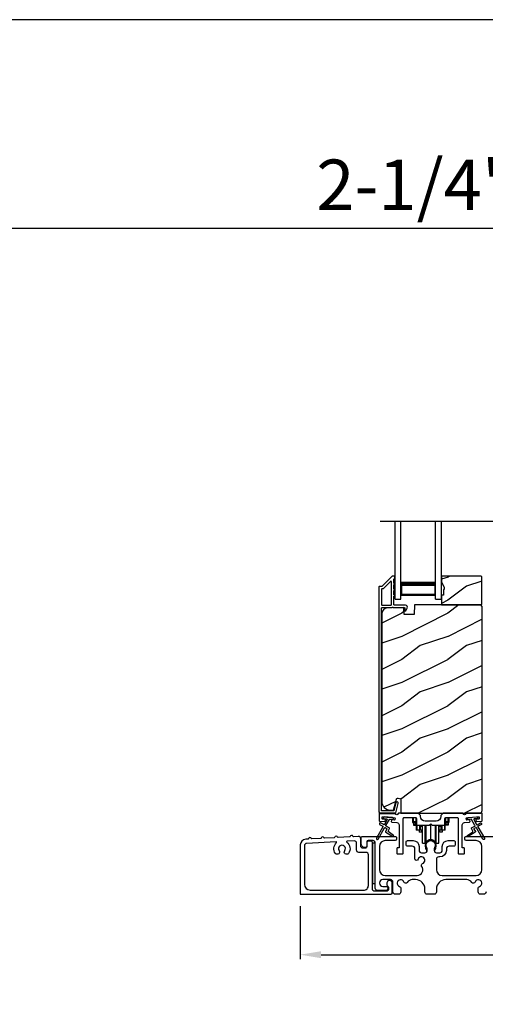
# Model space of a CAD drawing. Extents: x 491 to 842, y -622 to -527.
# Drawn here: x 517 to 527, y -548 to -527 of the extents above; entities that cross this region are included whole.
import ezdxf
from ezdxf.enums import TextEntityAlignment as Align

# ---------------------------------------------------------------- set-up
doc = ezdxf.new("R2010")
doc.units = 0
doc.header["$LTSCALE"] = 2
doc.header["$MEASUREMENT"] = 0
doc.header["$PDMODE"] = 3
doc.layers.get('0').update_dxf_attribs({"linetype": 'CONTINUOUS'})
doc.layers.get('DEFPOINTS').update_dxf_attribs({"color": 3, "linetype": 'CONTINUOUS'})
doc.layers.add('Dim', color=7, linetype='CONTINUOUS')
doc.styles.add('Arial', font='arial.ttf')
doc.styles.get("Standard").update_dxf_attribs({"font": 'arial.ttf'})
doc.dimstyles.new('STANDARD 1.5', dxfattribs={"dimtxt": 0.36, "dimasz": 0.45, "dimexe": 0.09375, "dimexo": 0.27, "dimgap": 0.135, "dimtad": 0, "dimdec": 4, "dimzin": 0, "dimdsep": 46, "dimlunit": 4, "dimtxsty": 'STANDARD', "dimcen": 0, "dimadec": 5, "dimazin": 0, "dimtfac": 1, "dimtdec": 4, "dimtofl": 0, "dimtmove": 0, "dimatfit": 3, "dimfxl": 1, "dimtolj": 1, "dimtzin": 0, "dimarcsym": 0})

# ---------------------------------------------------------------- blocks, each defined once
blk = doc.blocks.new('*D114')
at = {"layer": 'DEFPOINTS', "color": 0, "transparency": 16777216}
for p in [(537.551, -545.356), (523.357, -545.396), (523.357, -546.711)]:
    blk.add_point(p, dxfattribs=at)
at = {"layer": 'Dim', "color": 0, "lineweight": -2, "transparency": 16777216}
for p, q in [((523.357, -545.666), (523.357, -546.805)), ((537.551, -545.626), (537.551, -546.805)), ((523.807, -546.711), (529.736, -546.711)), ((537.101, -546.711), (531.172, -546.711))]:
    blk.add_line(p, q, dxfattribs=at)
at = {"layer": 'Dim', "color": 0, "transparency": 16777216}
for points in [[(523.807, -546.636), (523.807, -546.786), (523.357, -546.711)], [(537.101, -546.636), (537.101, -546.786), (537.551, -546.711)]]:
    blk.add_solid(points, dxfattribs=at)
at = {"layer": 'Dim', "color": 0, "transparency": 16777216, "insert": (530.454, -546.711), "char_height": 0.36, "attachment_point": 5}
blk.add_mtext('\\A1;14{\\H1x;\\S3/16;}"', dxfattribs=at)
blk = doc.blocks.new('A$Cd931c4de')
for p, q in [((0, 0.694), (0, 0.583)), ((0.02, 0.597), (0.02, 0.694)), ((0.079, 0.597), (0.079, 0.686)), ((0.724, 0.624), (0.724, 0.694)), ((0.768, 0.597), (0.768, 0.694)), ((0.787, 0.694), (0.787, 0.585)), ((0, 0.583), (0.02, 0.583)), ((0.079, 0.597), (0.02, 0.597)), ((0.02, 0.597), (0.02, 0.577)), ((0.075, 0.577), (0.02, 0.577)), ((0.02, 0.577), (0.02, 0.545)), ((0.075, 0.545), (0.02, 0.545)), ((0.02, 0.545), (0.02, 0.526)), ((0.02, 0.526), (0.075, 0.526)), ((0.075, 0.577), (0.075, 0.597)), ((0.075, 0.545), (0.075, 0.577)), ((0.075, 0.526), (0.075, 0.545)), ((0.085, 0.597), (0.079, 0.597)), ((0.079, 0.597), (0.079, 0.417)), ((0.095, 0.531), (0.095, 0.417)), ((0.151, 0.526), (0.151, 0.417)), ((0.167, 0.526), (0.167, 0.496)), ((0.219, 0.496), (0.167, 0.496)), ((0.167, 0.496), (0.167, 0.417)), ((0.219, 0.496), (0.219, 0.526)), ((0.219, 0.522), (0.22, 0.522)), ((0.219, 0.417), (0.219, 0.496)), ((0.22, 0.138), (0.22, 0.526)), ((0.276, 0.138), (0.276, 0.526)), ((0.294, 0.15), (0.294, 0.526)), ((0.382, 0.543), (0.406, 0.543)), ((0.394, 0.217), (0.394, 0.543)), ((0.494, 0.15), (0.494, 0.526)), ((0.512, 0.138), (0.512, 0.526)), ((0.567, 0.138), (0.567, 0.526)), ((0.567, 0.522), (0.569, 0.522)), ((0.569, 0.526), (0.569, 0.496)), ((0.62, 0.496), (0.569, 0.496)), ((0.569, 0.496), (0.569, 0.417)), ((0.62, 0.496), (0.62, 0.526)), ((0.62, 0.417), (0.62, 0.496)), ((0.637, 0.526), (0.637, 0.417)), ((0.692, 0.53), (0.692, 0.417)), ((0.709, 0.597), (0.703, 0.597)), ((0.709, 0.597), (0.709, 0.599)), ((0.768, 0.597), (0.709, 0.597)), ((0.709, 0.417), (0.709, 0.597)), ((0.713, 0.597), (0.713, 0.577)), ((0.768, 0.577), (0.713, 0.577)), ((0.713, 0.577), (0.713, 0.545)), ((0.768, 0.545), (0.713, 0.545)), ((0.713, 0.545), (0.713, 0.526)), ((0.768, 0.526), (0.713, 0.526)), ((0.768, 0.597), (0.768, 0.577)), ((0.768, 0.585), (0.787, 0.585)), ((0.768, 0.577), (0.768, 0.545)), ((0.768, 0.545), (0.768, 0.526)), ((0.095, 0.417), (0.079, 0.417)), ((0.151, 0.417), (0.095, 0.417)), ((0.148, 0.417), (0.148, 0.376)), ((0.195, 0.376), (0.148, 0.376)), ((0.167, 0.417), (0.151, 0.417)), ((0.219, 0.417), (0.167, 0.417)), ((0.195, 0.417), (0.195, 0.376)), ((0.62, 0.417), (0.569, 0.417)), ((0.593, 0.376), (0.593, 0.417)), ((0.64, 0.376), (0.593, 0.376)), ((0.637, 0.417), (0.62, 0.417)), ((0.692, 0.417), (0.637, 0.417)), ((0.64, 0.417), (0.64, 0.376)), ((0.709, 0.417), (0.692, 0.417)), ((0.22, 0.138), (0.276, 0.138)), ((0.512, 0.138), (0.567, 0.138))]:
    blk.add_line(p, q)
for centre, radius, start, end in [((0.697, 0.624), 0.0276, 282.8113, 359.9964), ((0.394, 0.108), 0.108, 90.0044, 157.3752), ((0.394, 0.108), 0.108, 22.6245, 89.9957), ((0.276, 0.158), 0.0197, 269.9843, 337.3941), ((0.512, 0.158), 0.0197, 202.6074, 270.015)]:
    blk.add_arc(centre, radius, start, end)
blk = doc.blocks.new('A$C10393467')
for p, q in [((0, 0), (0, 1.683)), ((0.125, 0), (0.125, 1.683)), ((0.875, 0), (0.875, 1.683)), ((1, 0), (1, 1.683)), ((0.125, 0.375), (0.125, 0.089)), ((0.875, 0.089), (0.875, 0.375)), ((0, 0), (0.125, 0)), ((0.125, 0.089), (0.875, 0.089)), ((0.875, 0.089), (0.875, 0.089)), ((0.875, 0), (1, 0))]:
    blk.add_line(p, q)
for points, const_width in [([(0.125, 0.33), (0.875, 0.33)], 0.09), ([(0.14, 0.089), (0.14, 0.33)], 0.03), ([(0.86, 0.089), (0.86, 0.33)], 0.03), ([(0.14, 0.104), (0.86, 0.104)], 0.03)]:
    blk.add_lwpolyline(points, dxfattribs=dict(const_width=const_width))

msp = doc.modelspace()

# ---------------------------------------------------------------- hatches: boundary and pattern name
h = msp.add_hatch()
h.set_pattern_fill('WOOD2', color=256, style=0)
h.set_pattern_definition([(216.8699, (516.94693, -361.7533), (2.99999992, 2.00000012), [0.5, -4.5]), (206.5651, (517.54693, -362.0533), (-0.9999992, -1.0000013), [1.118034, -1.118034]), (198.4349, (517.54693, -362.5533), (-2.00000043, -0.9999984), [0.632456, -2.529822])])
h.paths.add_polyline_path([(527.28134, -539.13589), (527.28134, -538.55089), (527.26134, -538.5309), (526.40634, -538.5309), (526.40634, -538.66378), (526.46934, -538.7729), (526.46934, -538.81989), (526.45334, -538.81989), (526.45334, -538.94489), (526.40634, -538.94489), (526.40634, -539.1559), (527.26134, -539.1559)])
h = msp.add_hatch()
h.set_pattern_fill('WOOD2', color=256, pattern_type=2)
h.set_pattern_definition([(216.8699, (516.94693, -322.03532), (2.99999992, 2.00000012), [0.5, -4.5]), (206.5651, (517.54693, -322.33532), (-0.9999992, -1.0000013), [1.118034, -1.118034]), (198.4349, (517.54693, -322.83532), (-2.00000043, -0.9999984), [0.632456, -2.529822])])
edge = h.paths.add_edge_path()
edge.add_line((525.52888, -543.65588), (527.22434, -543.65588))
edge.add_arc((527.22433, -543.59288), 0.063, 270.002604, 359.999797)
edge.add_line((527.28734, -543.59288), (527.28734, -539.18789))
edge.add_line((527.28734, -539.18789), (527.25534, -539.1559))
edge.add_line((527.25534, -539.1559), (525.82434, -539.1559))
edge.add_line((525.82434, -539.1559), (525.81724, -539.35899))
edge.add_line((525.81724, -539.35899), (525.59944, -539.35899))
edge.add_line((525.59944, -539.35899), (525.59427, -539.21089))
edge.add_line((525.59427, -539.21089), (525.23815, -539.22021))
edge.add_arc((525.24142, -539.34517), 0.125, 91.500482, 179.999075)
edge.add_line((525.11642, -539.34517), (525.11642, -543.39888))
edge.add_arc((525.30443, -543.39888), 0.188, 180.000182, 269.998792)
edge.add_line((525.30442, -543.58689), (525.36928, -543.58689))
edge.add_line((525.36928, -543.58689), (525.43239, -543.35137))
edge.add_arc((525.46136, -543.35912), 0.02999, 74.989071, 165.011908, ccw=False)
edge.add_line((525.46913, -543.33015), (525.52888, -543.34616))
edge.add_line((525.52888, -543.34616), (525.52888, -543.65588))

# ---------------------------------------------------------------- linework, layer by layer
for p, q in [((540.39336, -531.02563), (494.03688, -531.02563)), ((525.08369, -537.34755), (535.86226, -537.34755))]:
    msp.add_line(p, q)
for points in [[(491.44376, -526.51224), (491.44376, -592.51225), (542.44377, -592.51225), (542.44377, -526.51224)], [(527.28134, -539.13589), (527.28134, -538.55089), (527.26134, -538.5309), (526.40634, -538.5309), (526.40634, -538.66378), (526.46934, -538.7729), (526.46934, -538.81989), (526.45334, -538.81989), (526.45334, -538.94489), (526.40634, -538.94489), (526.40634, -539.1559), (527.26134, -539.1559)], [(524.91832, -544.30089), (524.91832, -545.17588), (524.97833, -545.17588), (524.97833, -544.30089)]]:
    msp.add_lwpolyline(points, close=True)
for points in [[(525.34748, -538.53338, 0.19909236), (525.34041, -538.53631), (525.12626, -538.75045, -0.19852534), (525.11919, -538.75338), (525.06734, -538.75338, 0.41421801), (525.05734, -538.76338), (525.05734, -543.62638, 0.41420569), (525.08934, -543.65838), (525.40506, -543.65838, 0.3395293), (525.42051, -543.64653), (525.475, -543.44318, 0.99995423), (525.42187, -543.42894), (525.37513, -543.60338), (525.11234, -543.60338), (525.11234, -539.22338, -0.41421693), (525.12234, -539.21338), (525.34347, -539.21338, -1.00013796), (525.36347, -539.21338), (525.60689, -539.21338, -0.4142193), (525.61689, -539.22338), (525.61689, -539.27413, 0.78840284), (525.63959, -539.27958), (525.668, -539.22381, 0.5600182), (525.6279, -539.15838), (525.39097, -539.15838, -0.4142178), (525.38097, -539.14838), (525.38097, -538.96838, 1.00001864), (525.38097, -538.93838), (525.38097, -538.84338, 1.00001864), (525.38097, -538.81338), (525.38097, -538.71838, 1.00001864), (525.38097, -538.68838), (525.38097, -538.59838, -0.41405189), (525.39097, -538.58838), (525.39234, -538.58838, 0.41421793), (525.40234, -538.57838), (525.40234, -538.54338, 0.41421793), (525.39234, -538.53338)], [(525.31597, -539.15838, 0.41421839), (525.32597, -539.14838), (525.32597, -538.65267, 0.66821213), (525.3089, -538.6456), (525.14905, -538.80545, -0.19878576), (525.14198, -538.80838), (525.12234, -538.80838, 0.41421693), (525.11234, -538.81838), (525.11234, -539.14838, 0.41421693), (525.12234, -539.15838)], [(526.39308, -543.72464, -0.41419792), (526.29308, -543.82464), (526.05558, -543.82464, -0.41419866), (525.95558, -543.72464), (525.95558, -543.70588), (525.90558, -543.65588), (525.48148, -543.65588, 0.3443586), (525.47178, -543.66346, -0.78082573), (525.41114, -543.66346, 0.34434394), (525.40144, -543.65588), (525.07134, -543.65588, 0.41428718), (525.06134, -543.66589), (525.06134, -543.81482, 0.38898782), (525.07046, -543.82478), (525.18373, -543.83469, 0.41442617), (525.19456, -543.8256), (525.19718, -543.79572, 0.41429756), (525.18809, -543.78488), (525.1333, -543.78009, -0.41417368), (525.12421, -543.76925), (525.12682, -543.73937, -0.41442955), (525.13766, -543.73028), (525.39567, -543.75285, -0.41418957), (525.40476, -543.76368), (525.40215, -543.79357, -0.41391775), (525.39131, -543.80266), (525.33652, -543.79787, 0.41391775), (525.32569, -543.80696), (525.32307, -543.83684, 0.41418957), (525.33216, -543.84767), (525.44639, -543.85767, -0.38893164), (525.49203, -543.90748), (525.49203, -544.39588, -0.41429147), (525.48203, -544.40588), (525.45203, -544.40588, 0.41429147), (525.44203, -544.41589), (525.44203, -544.52088, 0.41429147), (525.45203, -544.53088), (525.57203, -544.53088, 0.41428718), (525.58203, -544.52088), (525.58203, -543.77088, -0.41425726), (525.60703, -543.74588), (525.84058, -543.74588, -0.41425726), (525.86558, -543.77088), (525.86558, -543.88963, 0.41426141), (525.89058, -543.91463), (526.14433, -543.91463), (526.17433, -543.88463), (526.20433, -543.91463), (526.45808, -543.91463, 0.41425934), (526.48308, -543.88963), (526.48308, -543.77088, -0.41425934), (526.50808, -543.74588), (526.74163, -543.74588, -0.41425934), (526.76663, -543.77088), (526.76663, -544.52088, 0.41428199), (526.77663, -544.53088), (526.89663, -544.53088, 0.41428566), (526.90663, -544.52088), (526.90663, -544.41589, 0.41428566), (526.89663, -544.40588), (526.86663, -544.40588, -0.41428566), (526.85663, -544.39588), (526.85663, -543.90748, -0.38893272), (526.90227, -543.85767), (527.0165, -543.84767, 0.414183), (527.02559, -543.83684), (527.02298, -543.80696, 0.41391611), (527.01214, -543.79787), (526.95735, -543.80266, -0.41391944), (526.94652, -543.79357), (526.9439, -543.76368, -0.414183), (526.95299, -543.75285), (526.98786, -543.7498), (527.16718, -543.73411), (527.21101, -543.73028, -0.41442661), (527.22184, -543.73937), (527.22446, -543.76925, -0.41418365), (527.21537, -543.78009), (527.16058, -543.78488, 0.41429229), (527.15148, -543.79572), (527.1541, -543.8256, 0.41442661), (527.16493, -543.83469), (527.2782, -543.82478, 0.38898646), (527.28733, -543.81482), (527.28733, -543.66589, 0.4142862), (527.27733, -543.65588), (526.94722, -543.65588, 0.34435391), (526.93752, -543.66346, -0.78082431), (526.87688, -543.66346, 0.34435391), (526.86718, -543.65588), (526.44308, -543.65588), (526.39308, -543.70588)], [(525.13945, -543.936, -0.41419805), (525.14311, -543.94966), (525.00311, -544.19215, 0.99986173), (525.03776, -544.21215), (525.17776, -543.96966, -0.41433319), (525.19142, -543.966), (525.22635, -543.98617, -0.41417118), (525.23002, -543.99984), (525.20002, -544.0518, 0.41415115), (525.20368, -544.06546), (525.35739, -544.15421, 0.95715178), (525.37081, -544.13314), (525.25614, -544.05285, -0.38875393), (525.25321, -544.03965), (525.28466, -543.98519, 0.41415115), (525.281, -543.97153), (525.21142, -543.93136, -0.41415115), (525.20776, -543.9177), (525.28214, -543.78887, -0.29143881), (525.29167, -543.7839), (525.34835, -543.78886, 1.00004284), (525.35184, -543.74902), (525.17252, -543.73333, 1.00004284), (525.16904, -543.77317), (525.22572, -543.77813, -0.54854416), (525.23351, -543.7931), (525.17311, -543.8977, -0.41433466), (525.15945, -543.90136), (525.09017, -543.86136, 0.41433319), (525.07651, -543.86502), (525.06651, -543.88234, 0.41416228), (525.07017, -543.896)], [(524.50625, -544.16249, -0.3323815), (524.49396, -544.15426, 0.74742911), (524.4341, -544.15738, -0.33265098), (524.42273, -544.16683), (524.17588, -544.17966, -0.33258657), (524.1636, -544.17143, 0.74727272), (524.10374, -544.17454, -0.33265098), (524.09237, -544.184), (523.88212, -544.19493, -0.33258101), (523.86983, -544.1867, 0.74727272), (523.80997, -544.18981, -0.33262561), (523.79861, -544.19926), (523.61019, -544.20906, -0.33258101), (523.5979, -544.20083, 0.74727272), (523.53804, -544.20394, -0.33231405), (523.52668, -544.2134), (523.47543, -544.21606, 0.39909549), (523.35692, -544.34089), (523.35692, -545.39588, 0.41428718), (523.36692, -545.40589), (525.31383, -545.40589, 0.41412873), (525.34383, -545.37588), (525.34383, -545.15978, 0.19887055), (525.33504, -545.13857), (525.31453, -545.11807, 0.35986031), (525.25745, -545.11265, 0.04700339), (525.25164, -545.11744), (525.24103, -545.12804, 0.19907949), (525.22783, -545.15988), (525.22783, -545.20288, 0.32167962), (525.24483, -545.22657, -0.32167648), (525.26183, -545.25026), (525.26183, -545.30589, -0.41408636), (525.23183, -545.33589), (524.94833, -545.33589, -0.41407801), (524.91832, -545.30589), (524.91832, -544.29088, 0.41424423), (524.88832, -544.26089), (524.82233, -544.26089, 0.41424423), (524.79233, -544.29088), (524.79233, -544.38088, -0.41424423), (524.76233, -544.41088), (524.71333, -544.41088, -0.41422977), (524.66333, -544.36089), (524.66333, -544.20699, 0.42952504), (524.61073, -544.15706)], [(524.13949, -544.28943, 0.70411998), (524.13223, -544.27205), (523.49433, -544.3052, 0.39909129), (523.44692, -544.35513), (523.44692, -545.19088, 0.41421004), (523.57192, -545.31588), (524.72833, -545.31588, 0.41424559), (524.82833, -545.21588), (524.82833, -544.55088, 0.41422977), (524.77833, -544.50089), (524.62333, -544.50089, -0.4141634), (524.57333, -544.45088), (524.57333, -544.30179, 0.42952504), (524.52073, -544.25186), (524.36669, -544.25986, 0.70417966), (524.36127, -544.2779, -0.41427687), (524.39821, -544.52264, -0.99998135), (524.31775, -544.46326, 1.98061908), (524.19705, -544.46326, -0.99998135), (524.11658, -544.52264, -0.38417686)], [(526.07451, -544.3551, 0.00990302), (526.07446, -544.35429, -1.08548736), (526.27419, -544.35429, 0.00990302), (526.27414, -544.3551, -0.08426808), (526.25896, -544.42647), (526.24933, -544.46373), (526.26616, -544.46808), (526.27425, -544.43565, -0.03626985), (526.27569, -544.43311, 0.09471118), (526.29233, -544.34608, 0.99998497), (526.05633, -544.34608, 0.09471118), (526.07296, -544.43311, -0.03626985), (526.0744, -544.43565), (526.08249, -544.46808), (526.09932, -544.46373), (526.08969, -544.42647, -0.08426808)]]:
    msp.add_lwpolyline(points, format="xyb", close=True)
for points in [[(525.52888, -543.65588), (527.22434, -543.65588, 0.41419921), (527.28734, -543.59288), (527.28734, -539.18789), (527.25534, -539.1559), (525.82434, -539.1559), (525.81724, -539.35899), (525.59944, -539.35899), (525.59427, -539.21089), (525.23815, -539.22021, 0.40655911), (525.11642, -539.34517), (525.11642, -543.39888, 0.41420646), (525.30442, -543.58689), (525.36928, -543.58689), (525.43239, -543.35137, -0.41433031), (525.46913, -543.33015), (525.52888, -543.34616), (525.52888, -543.65588)], [(527.16718, -543.73411, -0.99993161), (527.17066, -543.77396), (527.11398, -543.77892, 0.54855298), (527.10619, -543.79388), (527.16658, -543.89848, 0.41433514), (527.18024, -543.90215), (527.24953, -543.86214, -0.41433514), (527.26319, -543.86581), (527.27319, -543.88313, -0.41420362), (527.26953, -543.89679), (527.20024, -543.93679, 0.41415671), (527.19658, -543.95045), (527.33658, -544.19293, -1.00006882), (527.30194, -544.21293), (527.16194, -543.97045, 0.41433429), (527.14828, -543.96679), (527.11334, -543.98696, 0.41415671), (527.10968, -544.00062), (527.13968, -544.05258, -0.41415671), (527.13602, -544.06624), (526.9823, -544.15499, -0.95720802), (526.96888, -544.13393), (527.08356, -544.05363, 0.38874092), (527.08648, -544.04044), (527.05504, -543.98598, -0.41437768), (527.0587, -543.97232), (527.12828, -543.93214, 0.41415894), (527.13194, -543.91848), (527.05756, -543.78965, 0.29188927), (527.04803, -543.78469), (526.99135, -543.78965, -1.00003736), (526.98786, -543.7498), (527.16892, -543.73404)], [(527.37032, -545.35588, -0.41416511), (527.32032, -545.40589), (527.25043, -545.40589, -0.41416511), (527.20043, -545.35588), (527.20043, -545.27423, -0.3246962), (527.22805, -545.2362, 1.63062082), (527.13351, -545.14166, -0.6415242), (527.06128, -545.15003, 0.26207788), (526.95442, -545.08988), (526.49933, -545.08988, 0.4141984), (526.29932, -545.28988), (526.29932, -545.35588, -0.41416547), (526.24932, -545.40589), (526.09933, -545.40589, -0.41416547), (526.04933, -545.35588), (526.04933, -545.28988, 0.41419814), (525.84932, -545.08988), (525.77473, -545.08988, 0.26207804), (525.66787, -545.15003, -0.64152408), (525.59564, -545.14166, 1.63062132), (525.5011, -545.2362, -0.32469602), (525.52872, -545.27423), (525.52872, -545.35588, -0.41416547), (525.47872, -545.40589), (525.40933, -545.40589, -0.41416547), (525.35933, -545.35588), (525.35933, -545.13988, 0.41416547), (525.30933, -545.08988), (525.13833, -545.08988, 0.41417913), (525.06833, -545.15988), (525.06833, -545.16604, 0.41424618), (525.13833, -545.23604), (525.21733, -545.23604, -0.4140829), (525.24733, -545.26604), (525.24733, -545.28204, -0.19898636), (525.23854, -545.30325), (525.22454, -545.31725, -0.19888779), (525.20333, -545.32604), (525.02833, -545.32604, -0.4141634), (524.97833, -545.27604), (524.97833, -544.29588, 0.41423392), (524.92833, -544.24589), (524.82233, -544.24589, 0.41424423), (524.79233, -544.27589), (524.79233, -544.36588, -0.41424423), (524.76233, -544.39588), (524.73918, -544.39588, -0.19880956), (524.7109, -544.38417), (524.68797, -544.36124, -0.19892372), (524.67332, -544.32588), (524.67332, -544.18588, -0.41423445), (524.70333, -544.15588), (525.40533, -544.15588, -0.41423934), (525.43533, -544.18588), (525.43533, -544.21589, -0.4140829), (525.40533, -544.24589), (525.19333, -544.24589, 0.41419938), (525.06833, -544.37088), (525.06833, -544.87488, 0.41421038), (525.19333, -544.99988), (525.88052, -544.99988, 0.62258121), (525.97953, -544.79858, -0.52166032), (525.99678, -544.74378, 1.65045665), (525.90277, -544.64977, -0.85841657), (525.83433, -544.63928), (525.83433, -544.42588, 0.41416112), (525.77433, -544.36588), (525.67433, -544.36588, -0.41423934), (525.64433, -544.33588), (525.64433, -544.27589, -0.41423934), (525.67433, -544.24589), (525.79932, -544.24589, -0.41419938), (525.92433, -544.37088), (525.92433, -544.45722, 0.41423184), (525.97433, -544.50722), (526.04908, -544.50722, 0.41423184), (526.09908, -544.45722), (526.09908, -544.43195, 0.14233226), (526.08973, -544.39979, -1.81937477), (526.25892, -544.39979, 0.14233007), (526.24957, -544.43195), (526.24957, -544.45722, 0.41423038), (526.29957, -544.50722), (526.37433, -544.50722, 0.41423038), (526.42433, -544.45722), (526.42433, -544.37088, -0.4141998), (526.54933, -544.24589), (526.67425, -544.24589, -0.41424178), (526.70425, -544.27589), (526.70425, -544.33588, -0.41424178), (526.67425, -544.36588), (526.57433, -544.36588, 0.4141632), (526.51433, -544.42588), (526.51433, -544.45722, -0.41421333), (526.37433, -544.59722), (526.34933, -544.59722, 0.41423081), (526.29932, -544.64722), (526.29932, -544.87488, 0.41421038), (526.42433, -544.99988), (527.15532, -544.99988, 0.41421054), (527.28032, -544.87488), (527.28032, -544.37088, 0.41419955), (527.15532, -544.24589), (526.94332, -544.24589, -0.41408377), (526.91332, -544.21589), (526.91332, -544.18588, -0.4142402), (526.94332, -544.15588), (526.9717, -544.15588)], [(526.9717, -544.15588), (527.63332, -544.15588, -0.41424082)]]:
    msp.add_lwpolyline(points, format="xyb")

# ---------------------------------------------------------------- block references
for name, p in [('A$C10393467', (525.40634, -539.03088)), ('A$Cd931c4de', (525.78106, -544.44028))]:
    msp.add_blockref(name, p)

# ---------------------------------------------------------------- texts
at = {"style": 'Arial'}
msp.add_text('2-1/4" Multi-Slide Doors', height=1.0909094, dxfattribs=at).set_placement((540.24176, -530.62525), align=Align.RIGHT)

# ---------------------------------------------------------------- dimensions: what is measured, and where the dimension line sits
at = {"layer": 'Dim'}
dim = msp.add_linear_dim(base=(523.35692, -546.71121), p1=(537.55099, -545.35588), p2=(523.35692, -545.39588), dimstyle='STANDARD 1.5', override={"dimlunit": 5, "dimpost": '"'}, dxfattribs=at)
dim.commit()
dim.dimension.update_dxf_attribs({"geometry": '*D114', "text_midpoint": (530.45396, -546.71121)})

doc.saveas('drawing.dxf')
